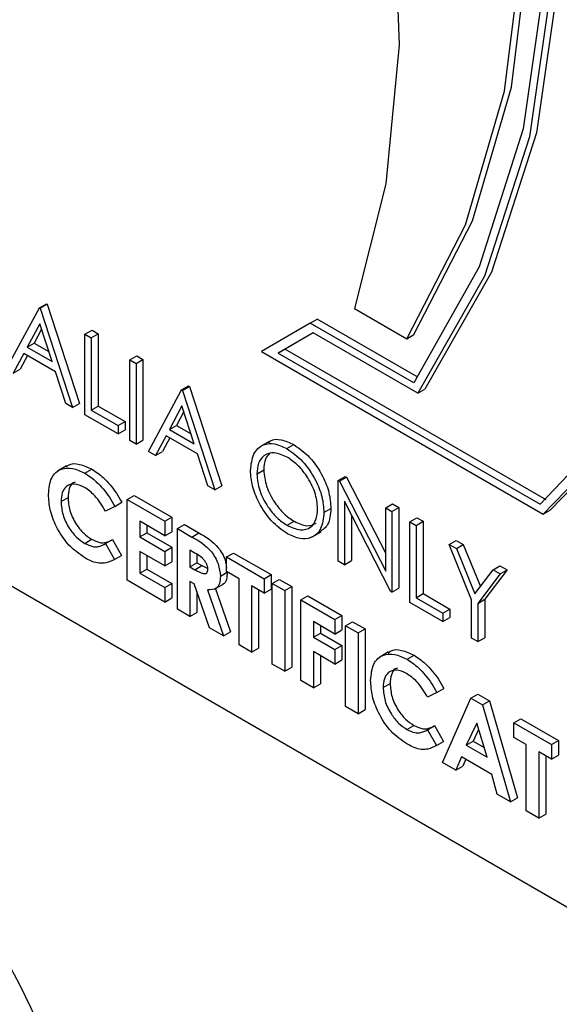
# Model space of a CAD drawing. Units: millimetres. Extents: x 5 to 415, y 5 to 292.
# Drawn here: x 360 to 360, y 201 to 202 of the extents above; entities that cross this region are included whole.
import ezdxf

# ---------------------------------------------------------------- set-up
doc = ezdxf.new("R2010")
doc.units = ezdxf.units.MM

msp = doc.modelspace()

# ---------------------------------------------------------------- linework, layer by layer
at = {"color": 7, "linetype": 'Continuous', "lineweight": 25}
for p, q in [((359.3433, 201.6733), (360.6426, 200.9232)), ((359.917, 201.6551), (359.9244, 201.6593)), ((359.9179, 201.6545), (359.9254, 201.6588)), ((359.9244, 201.6593), (359.9254, 201.6588)), ((359.9254, 201.6588), (359.9596, 201.5533)), ((359.8818, 201.5896), (359.917, 201.6551)), ((359.917, 201.6551), (359.9179, 201.6545)), ((359.9179, 201.6545), (359.9522, 201.549)), ((360.2523, 201.6544), (360.308, 201.6222)), ((359.9174, 201.6381), (359.904, 201.6131)), ((359.9305, 201.5978), (359.9174, 201.6381)), ((360.2052, 201.6387), (360.1532, 201.6087)), ((360.2052, 201.6387), (360.2126, 201.643)), ((360.3154, 201.5751), (360.2052, 201.6387)), ((360.3197, 201.5812), (360.2126, 201.643)), ((359.9193, 201.6322), (359.9114, 201.6174)), ((359.9655, 201.627), (359.973, 201.6313)), ((359.9655, 201.627), (359.9722, 201.6232)), ((359.9655, 201.5413), (359.9655, 201.627)), ((359.9722, 201.6232), (359.9796, 201.6275)), ((359.973, 201.6313), (359.9796, 201.6275)), ((359.9796, 201.6275), (359.9796, 201.5505)), ((360.2083, 201.6284), (360.1711, 201.6069)), ((360.2083, 201.6284), (360.1786, 201.6112)), ((360.3196, 201.5641), (360.2083, 201.6284)), ((360.308, 201.6222), (360.3154, 201.6265)), ((359.904, 201.6131), (359.9114, 201.6174)), ((359.9114, 201.6174), (359.9271, 201.6084)), ((359.9722, 201.6232), (359.9722, 201.5462)), ((359.9003, 201.6064), (359.889, 201.5855)), ((359.934, 201.587), (359.9003, 201.6064)), ((359.904, 201.6131), (359.9305, 201.5978)), ((360.1532, 201.6087), (360.453, 201.4356)), ((360.1711, 201.6069), (360.1786, 201.6112)), ((360.1711, 201.6069), (360.4496, 201.4462)), ((360.1786, 201.6112), (360.4557, 201.4512)), ((359.9042, 201.6042), (359.8965, 201.5897)), ((360.0131, 201.5996), (360.0206, 201.6038)), ((360.0131, 201.5996), (360.0198, 201.5957)), ((360.0131, 201.5138), (360.0131, 201.5996)), ((360.0198, 201.5957), (360.0272, 201.6)), ((360.0198, 201.5957), (360.0198, 201.51)), ((360.0206, 201.6038), (360.0272, 201.6)), ((360.0272, 201.6), (360.0272, 201.5143)), ((359.889, 201.5855), (359.8965, 201.5897)), ((359.945, 201.5532), (359.934, 201.587)), ((360.0331, 201.5023), (360.0683, 201.5677)), ((360.0683, 201.5677), (360.0758, 201.572)), ((360.0683, 201.5677), (360.0693, 201.5671)), ((360.0693, 201.5671), (360.0767, 201.5714)), ((360.0693, 201.5671), (360.1036, 201.4616)), ((360.0758, 201.572), (360.0767, 201.5714)), ((360.0767, 201.5714), (360.111, 201.4659)), ((360.3196, 201.5641), (360.3271, 201.5684)), ((359.9522, 201.549), (359.945, 201.5532)), ((359.9522, 201.549), (359.9596, 201.5533)), ((359.9722, 201.5462), (359.9796, 201.5505)), ((359.9722, 201.5462), (360.0008, 201.5298)), ((359.9796, 201.5505), (360.0082, 201.534)), ((360.0687, 201.5507), (360.0553, 201.5257)), ((360.0707, 201.5448), (360.0627, 201.53)), ((360.0818, 201.5104), (360.0687, 201.5507)), ((360.0008, 201.521), (359.9655, 201.5413)), ((360.0008, 201.5298), (360.0082, 201.534)), ((360.0082, 201.534), (360.0082, 201.5252)), ((360.0008, 201.5298), (360.0008, 201.521)), ((360.0008, 201.521), (360.0082, 201.5252)), ((360.0553, 201.5257), (360.0627, 201.53)), ((360.0553, 201.5257), (360.0818, 201.5104)), ((360.0627, 201.53), (360.0784, 201.521)), ((360.0198, 201.51), (360.0131, 201.5138)), ((360.0198, 201.51), (360.0272, 201.5143)), ((360.0517, 201.519), (360.0404, 201.4981)), ((360.0556, 201.5168), (360.0478, 201.5024)), ((360.0853, 201.4996), (360.0517, 201.519)), ((360.1614, 201.5129), (360.1521, 201.5075)), ((360.0404, 201.4981), (360.0331, 201.5023)), ((360.0404, 201.4981), (360.0478, 201.5024)), ((360.1802, 201.5053), (360.1876, 201.5096)), ((360.0963, 201.4658), (360.0853, 201.4996)), ((359.9457, 201.4869), (359.9364, 201.4815)), ((359.9655, 201.4792), (359.9729, 201.4835)), ((360.1483, 201.4783), (360.1557, 201.4826)), ((360.2349, 201.4715), (360.2423, 201.4758)), ((360.2349, 201.3858), (360.2349, 201.4715)), ((360.2349, 201.4715), (360.2363, 201.4707)), ((360.2363, 201.4707), (360.2437, 201.475)), ((360.2363, 201.4707), (360.2854, 201.3749)), ((360.2423, 201.4758), (360.2437, 201.475)), ((360.2437, 201.475), (360.2854, 201.3937)), ((360.1036, 201.4616), (360.0963, 201.4658)), ((360.1036, 201.4616), (360.111, 201.4659)), ((359.94, 201.449), (359.9475, 201.4533)), ((359.9971, 201.4439), (360.0046, 201.4482)), ((360.0105, 201.4511), (360.0179, 201.4553)), ((360.0105, 201.4511), (360.0504, 201.428)), ((360.0105, 201.3653), (360.0105, 201.4511)), ((360.0179, 201.4553), (360.0579, 201.4323)), ((360.2905, 201.3537), (360.2416, 201.4493)), ((360.2416, 201.4493), (360.2416, 201.3819)), ((359.9971, 201.4439), (359.9874, 201.4387)), ((360.2197, 201.4375), (360.2271, 201.4418)), ((360.2854, 201.4424), (360.2928, 201.4467)), ((360.2854, 201.3749), (360.2854, 201.4424)), ((360.2854, 201.4424), (360.292, 201.4385)), ((360.292, 201.4385), (360.2995, 201.4428)), ((360.292, 201.4385), (360.292, 201.3528)), ((360.2928, 201.4467), (360.2995, 201.4428)), ((360.2995, 201.4428), (360.2995, 201.3571)), ((360.453, 201.4356), (360.4605, 201.4399)), ((360.0504, 201.4126), (360.0238, 201.428)), ((360.0238, 201.428), (360.0238, 201.4115)), ((360.0504, 201.428), (360.0579, 201.4323)), ((360.0504, 201.428), (360.0504, 201.4126)), ((360.0579, 201.4323), (360.0579, 201.4169)), ((360.1805, 201.4238), (360.1879, 201.4281)), ((360.249, 201.4348), (360.249, 201.3862)), ((360.3111, 201.4276), (360.3185, 201.4318)), ((360.3111, 201.4276), (360.3177, 201.4237)), ((360.3111, 201.3418), (360.3111, 201.4276)), ((360.3177, 201.4237), (360.3252, 201.428)), ((360.3185, 201.4318), (360.3252, 201.428)), ((360.3252, 201.428), (360.3252, 201.3511)), ((360.0312, 201.4237), (360.0312, 201.4158)), ((360.0504, 201.4126), (360.0579, 201.4169)), ((360.0638, 201.4203), (360.0712, 201.4246)), ((360.0638, 201.4203), (360.0793, 201.4113)), ((360.0638, 201.3345), (360.0638, 201.4203)), ((360.0712, 201.4246), (360.0867, 201.4156)), ((360.2073, 201.4114), (360.2166, 201.4168)), ((360.3177, 201.4237), (360.3177, 201.3468)), ((359.9652, 201.4046), (359.9726, 201.4089)), ((359.9874, 201.4043), (359.9948, 201.4086)), ((359.9948, 201.4086), (360.0043, 201.3916)), ((360.0238, 201.4115), (360.0312, 201.4158)), ((360.0238, 201.4115), (360.0504, 201.3961)), ((360.0312, 201.4158), (360.0579, 201.4004)), ((360.0793, 201.4113), (360.0867, 201.4156)), ((360.353, 201.4034), (360.3604, 201.4077)), ((360.3604, 201.4077), (360.368, 201.4033)), ((359.986, 201.4035), (359.9874, 201.4043)), ((359.9874, 201.4043), (359.9968, 201.3874)), ((360.0504, 201.3807), (360.0238, 201.3961)), ((360.0238, 201.3961), (360.0238, 201.373)), ((360.0504, 201.3961), (360.0579, 201.4004)), ((360.0504, 201.3961), (360.0504, 201.3807)), ((360.0579, 201.4004), (360.0579, 201.385)), ((360.0816, 201.3946), (360.0771, 201.3972)), ((360.0771, 201.3972), (360.0771, 201.3796)), ((360.353, 201.4034), (360.3606, 201.399)), ((360.3767, 201.3447), (360.353, 201.4034)), ((360.3606, 201.399), (360.368, 201.4033)), ((360.3606, 201.399), (360.3801, 201.3509)), ((360.368, 201.4033), (360.3861, 201.3587)), ((359.9968, 201.3874), (360.0043, 201.3916)), ((360.0312, 201.3918), (360.0312, 201.3773)), ((360.0845, 201.3926), (360.0845, 201.3839)), ((360.1161, 201.3901), (360.1236, 201.3943)), ((360.1161, 201.3901), (360.1561, 201.367)), ((360.1161, 201.3747), (360.1161, 201.3901)), ((360.1236, 201.3943), (360.1635, 201.3713)), ((360.2416, 201.3819), (360.2349, 201.3858)), ((360.2416, 201.3819), (360.249, 201.3862)), ((360.0238, 201.373), (360.0312, 201.3773)), ((360.0312, 201.3773), (360.0579, 201.3619)), ((360.0504, 201.3807), (360.0579, 201.385)), ((360.0771, 201.3796), (360.0845, 201.3839)), ((360.0771, 201.3796), (360.0823, 201.3766)), ((360.0823, 201.3766), (360.0897, 201.3809)), ((360.0845, 201.3839), (360.0897, 201.3809)), ((360.0897, 201.3809), (360.0961, 201.378)), ((360.3801, 201.3509), (360.3996, 201.3765)), ((360.4146, 201.3763), (360.3908, 201.3451)), ((360.3996, 201.3765), (360.407, 201.3808)), ((360.3996, 201.3765), (360.4072, 201.3721)), ((360.407, 201.3808), (360.4146, 201.3763)), ((360.4072, 201.3721), (360.4146, 201.3763)), ((360.0504, 201.3422), (360.0105, 201.3653)), ((360.0238, 201.373), (360.0504, 201.3576)), ((360.1095, 201.3696), (360.1169, 201.3738)), ((360.1295, 201.367), (360.1161, 201.3747)), ((360.1295, 201.2966), (360.1295, 201.367)), ((360.1561, 201.367), (360.1635, 201.3713)), ((360.1561, 201.367), (360.1561, 201.3516)), ((360.1635, 201.3713), (360.1635, 201.3559)), ((360.1647, 201.362), (360.1721, 201.3663)), ((360.1721, 201.3663), (360.1854, 201.3586)), ((360.4072, 201.3721), (360.3834, 201.3408)), ((360.0504, 201.3576), (360.0579, 201.3619)), ((360.0504, 201.3576), (360.0504, 201.3422)), ((360.0579, 201.3619), (360.0579, 201.3465)), ((360.0816, 201.3616), (360.0771, 201.3642)), ((360.0771, 201.3642), (360.0771, 201.3269)), ((360.098, 201.3148), (360.0816, 201.3616)), ((360.0957, 201.3553), (360.1128, 201.3062)), ((360.1033, 201.3558), (360.1126, 201.3611)), ((360.1042, 201.3563), (360.1202, 201.3105)), ((360.1561, 201.3516), (360.1428, 201.3593)), ((360.1428, 201.3593), (360.1428, 201.2889)), ((360.1502, 201.355), (360.1502, 201.2932)), ((360.1561, 201.3516), (360.1635, 201.3559)), ((360.1647, 201.362), (360.178, 201.3543)), ((360.1647, 201.2763), (360.1647, 201.362)), ((360.178, 201.3543), (360.1854, 201.3586)), ((360.178, 201.3543), (360.178, 201.2686)), ((360.1854, 201.3586), (360.1854, 201.2729)), ((360.292, 201.3528), (360.2995, 201.3571)), ((360.0504, 201.3422), (360.0579, 201.3465)), ((360.0845, 201.3533), (360.0845, 201.3311)), ((360.1951, 201.3444), (360.2026, 201.3487)), ((360.1951, 201.3444), (360.2313, 201.3236)), ((360.1951, 201.2587), (360.1951, 201.3444)), ((360.2026, 201.3487), (360.2387, 201.3279)), ((360.292, 201.3528), (360.2905, 201.3537)), ((360.3177, 201.3468), (360.3252, 201.3511)), ((360.3177, 201.3468), (360.3463, 201.3303)), ((360.3252, 201.3511), (360.3537, 201.3346)), ((360.3767, 201.3039), (360.3767, 201.3447)), ((360.3834, 201.3408), (360.3908, 201.3451)), ((360.3908, 201.3451), (360.3908, 201.3043)), ((360.0771, 201.3269), (360.0638, 201.3345)), ((360.3463, 201.3215), (360.3111, 201.3418)), ((360.3463, 201.3303), (360.3537, 201.3346)), ((360.3537, 201.3346), (360.3537, 201.3258)), ((360.3834, 201.3408), (360.3834, 201.3001)), ((360.0771, 201.3269), (360.0845, 201.3311)), ((360.2313, 201.3236), (360.2387, 201.3279)), ((360.2313, 201.3236), (360.2313, 201.3082)), ((360.2387, 201.3279), (360.2387, 201.3125)), ((360.3463, 201.3303), (360.3463, 201.3215)), ((360.3463, 201.3215), (360.3537, 201.3258)), ((360.1128, 201.3062), (360.098, 201.3148)), ((360.2313, 201.3082), (360.2085, 201.3214)), ((360.2085, 201.3214), (360.2085, 201.3049)), ((360.2159, 201.3171), (360.2159, 201.3092)), ((360.2313, 201.3082), (360.2387, 201.3125)), ((360.2427, 201.317), (360.2502, 201.3213)), ((360.2427, 201.317), (360.2561, 201.3093)), ((360.2427, 201.2312), (360.2427, 201.317)), ((360.2502, 201.3213), (360.2635, 201.3136)), ((360.2561, 201.3093), (360.2635, 201.3136)), ((360.2635, 201.3136), (360.2635, 201.2278)), ((360.1128, 201.3062), (360.1202, 201.3105)), ((360.2085, 201.3049), (360.2159, 201.3092)), ((360.2085, 201.3049), (360.2313, 201.2917)), ((360.2159, 201.3092), (360.2387, 201.296)), ((360.2561, 201.3093), (360.2561, 201.2235)), ((360.3834, 201.3001), (360.3767, 201.3039)), ((360.3834, 201.3001), (360.3908, 201.3043)), ((360.1428, 201.2889), (360.1295, 201.2966)), ((360.1428, 201.2889), (360.1502, 201.2932)), ((360.2313, 201.2917), (360.2387, 201.296)), ((360.2313, 201.2917), (360.2313, 201.2763)), ((360.2387, 201.296), (360.2387, 201.2806)), ((360.2313, 201.2763), (360.2085, 201.2895)), ((360.2085, 201.2895), (360.2085, 201.251)), ((360.2159, 201.2852), (360.2159, 201.2553)), ((360.2313, 201.2763), (360.2387, 201.2806)), ((360.2884, 201.2891), (360.2791, 201.2837)), ((360.3081, 201.2814), (360.3156, 201.2857)), ((360.178, 201.2686), (360.1647, 201.2763)), ((360.178, 201.2686), (360.1854, 201.2729)), ((360.2085, 201.251), (360.1951, 201.2587)), ((360.2085, 201.251), (360.2159, 201.2553)), ((360.2827, 201.2512), (360.2901, 201.2555)), ((360.3398, 201.2461), (360.3472, 201.2503)), ((360.3398, 201.2461), (360.33, 201.2409)), ((360.346, 201.1716), (360.376, 201.24)), ((360.376, 201.24), (360.3834, 201.2443)), ((360.376, 201.24), (360.3884, 201.2329)), ((360.3834, 201.2443), (360.3958, 201.2372)), ((360.2561, 201.2235), (360.2427, 201.2312)), ((360.3884, 201.2329), (360.3958, 201.2372)), ((360.3884, 201.2329), (360.4183, 201.1299)), ((360.3958, 201.2372), (360.4258, 201.1341)), ((360.2561, 201.2235), (360.2635, 201.2278)), ((360.4217, 201.2137), (360.4291, 201.218)), ((360.4291, 201.218), (360.4691, 201.1949)), ((360.3079, 201.2068), (360.3153, 201.2111)), ((360.33, 201.2065), (360.3375, 201.2108)), ((360.3375, 201.2108), (360.3469, 201.1938)), ((360.3822, 201.2135), (360.3711, 201.1901)), ((360.3933, 201.1773), (360.3822, 201.2135)), ((360.4217, 201.2137), (360.4617, 201.1906)), ((360.4217, 201.1983), (360.4217, 201.2137)), ((360.3286, 201.2057), (360.33, 201.2065)), ((360.33, 201.2065), (360.3395, 201.1895)), ((360.3843, 201.2066), (360.3785, 201.1944)), ((360.435, 201.1906), (360.4217, 201.1983)), ((360.3395, 201.1895), (360.3469, 201.1938)), ((360.3711, 201.1901), (360.3785, 201.1944)), ((360.3711, 201.1901), (360.3933, 201.1773)), ((360.3785, 201.1944), (360.3901, 201.1877)), ((360.435, 201.1202), (360.435, 201.1906)), ((360.4617, 201.1906), (360.4691, 201.1949)), ((360.4617, 201.1906), (360.4617, 201.1752)), ((360.4691, 201.1949), (360.4691, 201.1795)), ((360.366, 201.1777), (360.3602, 201.1634)), ((360.3983, 201.159), (360.366, 201.1777)), ((360.4617, 201.1752), (360.4483, 201.1829)), ((360.4483, 201.1829), (360.4483, 201.1125)), ((360.4558, 201.1786), (360.4558, 201.1168)), ((360.4617, 201.1752), (360.4691, 201.1795)), ((360.3602, 201.1634), (360.346, 201.1716)), ((360.3602, 201.1634), (360.3676, 201.1677)), ((360.3706, 201.175), (360.3676, 201.1677)), ((360.4041, 201.1381), (360.3983, 201.159)), ((360.4183, 201.1299), (360.4041, 201.1381)), ((360.4183, 201.1299), (360.4258, 201.1341)), ((360.4483, 201.1125), (360.435, 201.1202)), ((360.4483, 201.1125), (360.4558, 201.1168))]:
    msp.add_line(p, q, dxfattribs=at)
at = {"color": 7, "linetype": 'Continuous', "lineweight": 25, "flags": 128}
for points in [[(360.453, 201.4356), (360.5368, 201.5222), (360.6017, 201.633), (360.6462, 201.7653), (360.6691, 201.916), (360.6701, 202.0816), (360.6489, 202.2581), (360.6062, 202.4413), (360.543, 202.627), (360.4607, 202.8107), (360.3612, 202.9882), (360.2471, 203.1551), (360.1208, 203.3076), (359.9855, 203.442)], [(360.4605, 201.4399), (360.5443, 201.5265), (360.6092, 201.6373), (360.6536, 201.7696), (360.6766, 201.9203), (360.6775, 202.0859), (360.6563, 202.2624), (360.6136, 202.4456), (360.5504, 202.6313), (360.4681, 202.815), (360.3687, 202.9924), (360.2545, 203.1594), (360.1283, 203.3119), (359.993, 203.4463)], [(360.4496, 201.4462), (360.5321, 201.5324), (360.5959, 201.6424), (360.6395, 201.7736), (360.6619, 201.9229), (360.6626, 202.0868), (360.6415, 202.2615), (360.5991, 202.4428), (360.5365, 202.6264), (360.4551, 202.8082), (360.3569, 202.9837), (360.244, 203.1489), (360.1193, 203.2999), (359.9855, 203.4331)], [(359.993, 203.386), (360.1206, 203.2013), (360.232, 203.0048), (360.3245, 202.8009), (360.396, 202.5947), (360.4448, 202.3909), (360.4696, 202.1943), (360.47, 202.0096), (360.4459, 201.8411), (360.3979, 201.6929), (360.3271, 201.5684)], [(359.9855, 203.3817), (360.1132, 203.197), (360.2246, 203.0005), (360.3171, 202.7967), (360.3886, 202.5904), (360.4373, 202.3866), (360.4622, 202.19), (360.4626, 202.0053), (360.4385, 201.8368), (360.3904, 201.6886), (360.3196, 201.5641)], [(359.9855, 203.3715), (360.1111, 203.1888), (360.2208, 202.9946), (360.3118, 202.7933), (360.3822, 202.5896), (360.4302, 202.3884), (360.4548, 202.1943), (360.4553, 202.0119), (360.4318, 201.8453), (360.3848, 201.6986), (360.3154, 201.5751)], [(360.308, 201.6222), (360.3703, 201.7432), (360.4118, 201.8852), (360.4315, 202.0449), (360.4291, 202.2189), (360.4046, 202.4034), (360.3585, 202.5942), (360.2919, 202.7873), (360.2062, 202.9782), (360.1033, 203.1629), (359.9855, 203.3372)], [(360.3154, 201.6265), (360.3777, 201.7475), (360.4192, 201.8895), (360.4389, 202.0492), (360.4365, 202.2232), (360.412, 202.4077), (360.366, 202.5985), (360.2994, 202.7915), (360.2137, 202.9825), (360.1108, 203.1672), (359.993, 203.3415)], [(359.9855, 202.9514), (360.0805, 202.7847), (360.1602, 202.612), (360.2232, 202.4369), (360.268, 202.2632), (360.2936, 202.0946), (360.2996, 201.9347), (360.2857, 201.7869), (360.2523, 201.6544)]]:
    msp.add_lwpolyline(points, dxfattribs=at)
at = {"color": 7, "linetype": 'Continuous', "lineweight": 25}
msp.add_arc((359.3278, 200.6419), 0.6395, 20.2272, 57.362, dxfattribs=at)
for points, knots in [([(360.1416, 201.4821), (360.1423, 201.4883), (360.1437, 201.5008), (360.1539, 201.51), (360.1667, 201.5116), (360.1757, 201.5074), (360.1802, 201.5053)], [0, 0, 0, 0, 0.279722, 0.559324, 0.77972, 1, 1, 1, 1]), ([(360.1609, 201.5117), (360.1615, 201.5123), (360.1647, 201.5157), (360.1743, 201.5155), (360.1832, 201.5116), (360.1876, 201.5096)], [0, 0, 0, 0, 0.103073, 0.551655, 1, 1, 1, 1]), ([(360.1805, 201.4963), (360.1758, 201.4983), (360.1665, 201.5023), (360.1557, 201.499), (360.1493, 201.4905), (360.1486, 201.4824), (360.1483, 201.4783)], [0, 0, 0, 0, 0.2796417, 0.5593449, 0.779623, 1, 1, 1, 1]), ([(360.1802, 201.5053), (360.186, 201.5013), (360.1976, 201.4931), (360.2106, 201.4734), (360.2185, 201.454), (360.2193, 201.443), (360.2197, 201.4375)], [0, 0, 0, 0, 0.279774, 0.559362, 0.77956, 1, 1, 1, 1]), ([(360.1876, 201.5096), (360.1934, 201.5055), (360.2051, 201.4974), (360.2181, 201.4777), (360.226, 201.4582), (360.2267, 201.4473), (360.2271, 201.4418)], [0, 0, 0, 0, 0.279774, 0.559362, 0.77956, 1, 1, 1, 1]), ([(360.1619, 201.5002), (360.1602, 201.4984), (360.1564, 201.4942), (360.156, 201.4868), (360.1557, 201.4826)], [0, 0, 0, 0, 0.439191, 1, 1, 1, 1]), ([(360.213, 201.4413), (360.2125, 201.4471), (360.2113, 201.4587), (360.2023, 201.4757), (360.1916, 201.4887), (360.1842, 201.4938), (360.1805, 201.4963)], [0, 0, 0, 0, 0.279482, 0.558901, 0.779538, 1, 1, 1, 1]), ([(359.9267, 201.4567), (359.9273, 201.463), (359.9285, 201.4756), (359.939, 201.4843), (359.952, 201.4855), (359.961, 201.4813), (359.9655, 201.4792)], [0, 0, 0, 0, 0.279794, 0.559025, 0.779541, 1, 1, 1, 1]), ([(359.9454, 201.4855), (359.9462, 201.4863), (359.9496, 201.4899), (359.9596, 201.4895), (359.9685, 201.4855), (359.9729, 201.4835)], [0, 0, 0, 0, 0.134012, 0.567062, 1, 1, 1, 1]), ([(359.9729, 201.4835), (359.977, 201.4808), (359.9837, 201.4762), (359.9924, 201.4668), (359.9991, 201.458), (360.0027, 201.4514), (360.0046, 201.4482)], [0, 0, 0, 0, 0.339468, 0.559698, 0.779814, 1, 1, 1, 1]), ([(360.1808, 201.4148), (360.175, 201.4189), (360.1635, 201.427), (360.1507, 201.4465), (360.1428, 201.4658), (360.142, 201.4767), (360.1416, 201.4821)], [0, 0, 0, 0, 0.279678, 0.559358, 0.779634, 1, 1, 1, 1]), ([(360.1557, 201.4826), (360.1563, 201.4769), (360.1574, 201.4654), (360.1664, 201.4486), (360.1769, 201.4355), (360.1843, 201.4305), (360.1879, 201.4281)], [0, 0, 0, 0, 0.279396, 0.559058, 0.779486, 1, 1, 1, 1]), ([(359.9552, 201.4697), (359.9544, 201.4695), (359.9513, 201.4686), (359.9482, 201.4629), (359.9477, 201.4565), (359.9475, 201.4533)], [0, 0, 0, 0, 0.142294, 0.570881, 1, 1, 1, 1]), ([(359.9655, 201.4792), (359.9696, 201.4765), (359.9763, 201.4719), (359.985, 201.4626), (359.9917, 201.4537), (359.9953, 201.4471), (359.9971, 201.4439)], [0, 0, 0, 0, 0.339468, 0.559698, 0.779814, 1, 1, 1, 1]), ([(360.1483, 201.4783), (360.1489, 201.4726), (360.15, 201.4611), (360.159, 201.4443), (360.1695, 201.4312), (360.1768, 201.4263), (360.1805, 201.4238)], [0, 0, 0, 0, 0.279396, 0.559058, 0.779486, 1, 1, 1, 1]), ([(359.9649, 201.4641), (359.9612, 201.4658), (359.9537, 201.4691), (359.9456, 201.4657), (359.9407, 201.4588), (359.9403, 201.4523), (359.94, 201.449)], [0, 0, 0, 0, 0.279545, 0.559161, 0.779444, 1, 1, 1, 1]), ([(359.9874, 201.4387), (359.9838, 201.4447), (359.9774, 201.4553), (359.9687, 201.4614), (359.9649, 201.4641)], [0, 0, 0, 0, 0.560041, 1, 1, 1, 1]), ([(359.9653, 201.3892), (359.9595, 201.3932), (359.9479, 201.4012), (359.9349, 201.421), (359.9277, 201.4404), (359.927, 201.4512), (359.9267, 201.4567)], [0, 0, 0, 0, 0.279824, 0.559142, 0.779361, 1, 1, 1, 1]), ([(359.94, 201.449), (359.9404, 201.4444), (359.9411, 201.4353), (359.9477, 201.4214), (359.9563, 201.4107), (359.9622, 201.4067), (359.9652, 201.4046)], [0, 0, 0, 0, 0.280038, 0.559225, 0.779523, 1, 1, 1, 1]), ([(359.9475, 201.4533), (359.9478, 201.4487), (359.9485, 201.4396), (359.9551, 201.4256), (359.9637, 201.415), (359.9696, 201.4109), (359.9726, 201.4089)], [0, 0, 0, 0, 0.280038, 0.559225, 0.779523, 1, 1, 1, 1]), ([(360.1805, 201.4238), (360.1852, 201.4217), (360.1947, 201.4175), (360.2056, 201.4206), (360.212, 201.4291), (360.2127, 201.4373), (360.213, 201.4413)], [0, 0, 0, 0, 0.279804, 0.559385, 0.779659, 1, 1, 1, 1]), ([(360.2271, 201.4418), (360.2266, 201.4353), (360.2256, 201.4237), (360.2184, 201.419), (360.2152, 201.4169)], [0, 0, 0, 0, 0.556174, 1, 1, 1, 1]), ([(360.2197, 201.4375), (360.219, 201.4312), (360.2177, 201.4186), (360.2072, 201.41), (360.1944, 201.4083), (360.1853, 201.4127), (360.1808, 201.4148)], [0, 0, 0, 0, 0.279635, 0.559354, 0.779594, 1, 1, 1, 1]), ([(360.1879, 201.4281), (360.1927, 201.4258), (360.2016, 201.4216), (360.2083, 201.4246), (360.2114, 201.4259)], [0, 0, 0, 0, 0.538401, 1, 1, 1, 1]), ([(359.9726, 201.4089), (359.9755, 201.4075), (359.9803, 201.4052), (359.9863, 201.4051), (359.9908, 201.4064), (359.9935, 201.4079), (359.9948, 201.4086)], [0, 0, 0, 0, 0.339433, 0.559307, 0.779627, 1, 1, 1, 1]), ([(360.0793, 201.4113), (360.0867, 201.4072), (360.0959, 201.402), (360.1042, 201.3895), (360.1084, 201.3804), (360.1091, 201.3739), (360.1095, 201.3696)], [0, 0, 0, 0, 0.498992, 0.62466, 0.750377, 1, 1, 1, 1]), ([(360.0867, 201.4156), (360.0941, 201.4114), (360.1033, 201.4062), (360.1116, 201.3938), (360.1153, 201.3861), (360.1158, 201.381), (360.1161, 201.3781)], [0, 0, 0, 0, 0.542899, 0.679625, 0.816404, 1, 1, 1, 1]), ([(359.9652, 201.4046), (359.9681, 201.4032), (359.9729, 201.4009), (359.9789, 201.4008), (359.9834, 201.4021), (359.986, 201.4036), (359.9874, 201.4043)], [0, 0, 0, 0, 0.339433, 0.559307, 0.779627, 1, 1, 1, 1]), ([(359.9968, 201.3874), (359.9939, 201.3859), (359.989, 201.3835), (359.9808, 201.3831), (359.9731, 201.3851), (359.9679, 201.3878), (359.9653, 201.3892)], [0, 0, 0, 0, 0.3400274, 0.559996, 0.7799134, 1, 1, 1, 1]), ([(360.0961, 201.3774), (360.0961, 201.3784), (360.0959, 201.3802), (360.0947, 201.3833), (360.093, 201.3861), (360.0887, 201.3907), (360.0848, 201.3929), (360.0816, 201.3946)], [0, 0, 0, 0, 0.124954, 0.249794, 0.374942, 0.500015, 1, 1, 1, 1]), ([(360.0823, 201.3766), (360.0853, 201.3749), (360.0891, 201.3728), (360.0934, 201.3722), (360.0951, 201.373), (360.096, 201.3749), (360.0961, 201.3766), (360.0961, 201.3774)], [0, 0, 0, 0, 0.500266, 0.625288, 0.749969, 0.874852, 1, 1, 1, 1]), ([(360.1095, 201.3696), (360.1093, 201.3669), (360.109, 201.3616), (360.1048, 201.355), (360.0991, 201.3552), (360.0957, 201.3553)], [0, 0, 0, 0, 0.281093, 0.561307, 1, 1, 1, 1]), ([(360.1169, 201.3738), (360.1167, 201.3713), (360.1163, 201.3661), (360.1142, 201.3612), (360.1119, 201.361), (360.1116, 201.3609)], [0, 0, 0, 0, 0.465962, 0.930467, 1, 1, 1, 1]), ([(360.2881, 201.2876), (360.2889, 201.2885), (360.2923, 201.2921), (360.3023, 201.2917), (360.3111, 201.2877), (360.3156, 201.2857)], [0, 0, 0, 0, 0.134012, 0.567062, 1, 1, 1, 1]), ([(360.2694, 201.2589), (360.27, 201.2652), (360.2711, 201.2778), (360.2817, 201.2865), (360.2946, 201.2877), (360.3036, 201.2835), (360.3081, 201.2814)], [0, 0, 0, 0, 0.279794, 0.559025, 0.779541, 1, 1, 1, 1]), ([(360.3081, 201.2814), (360.3122, 201.2786), (360.319, 201.2741), (360.3276, 201.2647), (360.3344, 201.2559), (360.338, 201.2493), (360.3398, 201.2461)], [0, 0, 0, 0, 0.339468, 0.559698, 0.779814, 1, 1, 1, 1]), ([(360.3156, 201.2857), (360.3197, 201.2829), (360.3264, 201.2784), (360.3351, 201.269), (360.3418, 201.2602), (360.3454, 201.2536), (360.3472, 201.2503)], [0, 0, 0, 0, 0.339468, 0.559698, 0.779814, 1, 1, 1, 1]), ([(360.2979, 201.2719), (360.2971, 201.2717), (360.294, 201.2708), (360.2909, 201.265), (360.2904, 201.2587), (360.2901, 201.2555)], [0, 0, 0, 0, 0.142294, 0.570881, 1, 1, 1, 1]), ([(360.3076, 201.2663), (360.3039, 201.268), (360.2964, 201.2713), (360.2882, 201.2679), (360.2834, 201.261), (360.2829, 201.2545), (360.2827, 201.2512)], [0, 0, 0, 0, 0.279545, 0.559161, 0.779444, 1, 1, 1, 1]), ([(360.33, 201.2409), (360.3265, 201.2469), (360.3201, 201.2575), (360.3114, 201.2636), (360.3076, 201.2663)], [0, 0, 0, 0, 0.560041, 1, 1, 1, 1]), ([(360.3079, 201.1914), (360.3021, 201.1954), (360.2906, 201.2034), (360.2776, 201.2231), (360.2704, 201.2426), (360.2697, 201.2534), (360.2694, 201.2589)], [0, 0, 0, 0, 0.279824, 0.559142, 0.779361, 1, 1, 1, 1]), ([(360.2827, 201.2512), (360.2831, 201.2466), (360.2838, 201.2375), (360.2904, 201.2235), (360.299, 201.2129), (360.3049, 201.2088), (360.3079, 201.2068)], [0, 0, 0, 0, 0.280038, 0.559225, 0.779523, 1, 1, 1, 1]), ([(360.2901, 201.2555), (360.2905, 201.2509), (360.2912, 201.2417), (360.2978, 201.2278), (360.3064, 201.2172), (360.3123, 201.2131), (360.3153, 201.2111)], [0, 0, 0, 0, 0.280038, 0.559225, 0.779523, 1, 1, 1, 1]), ([(360.3153, 201.2111), (360.3182, 201.2097), (360.323, 201.2074), (360.329, 201.2073), (360.3335, 201.2086), (360.3361, 201.21), (360.3375, 201.2108)], [0, 0, 0, 0, 0.339433, 0.559307, 0.779627, 1, 1, 1, 1]), ([(360.3079, 201.2068), (360.3108, 201.2054), (360.3155, 201.2031), (360.3216, 201.203), (360.326, 201.2043), (360.3287, 201.2057), (360.33, 201.2065)], [0, 0, 0, 0, 0.339433, 0.559307, 0.779627, 1, 1, 1, 1]), ([(360.3395, 201.1895), (360.3365, 201.1881), (360.3317, 201.1856), (360.3234, 201.1852), (360.3158, 201.1872), (360.3105, 201.19), (360.3079, 201.1914)], [0, 0, 0, 0, 0.3400274, 0.559996, 0.7799134, 1, 1, 1, 1])]:
    msp.add_open_spline(points, degree=3, knots=knots, dxfattribs=at)

doc.saveas('drawing.dxf')
